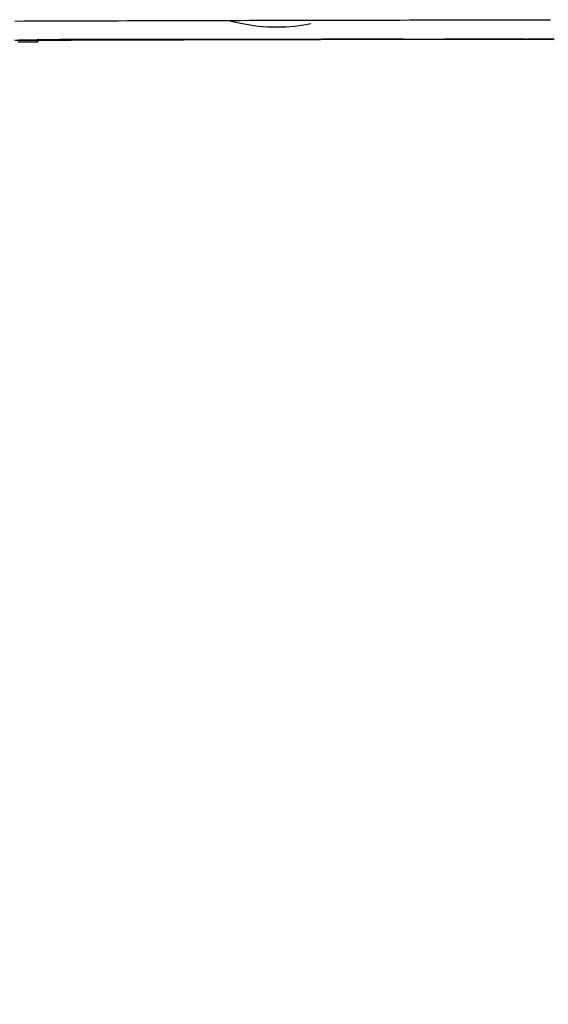
# Model space of a CAD drawing. Extents: x -11 to 1280, y -480 to 116.
# Drawn here: x 201 to 234, y -374 to -313 of the extents above; entities that cross this region are included whole.
import ezdxf

# ---------------------------------------------------------------- set-up
doc = ezdxf.new("R2010")
doc.units = 0
doc.header["$LTSCALE"] = 20
doc.linetypes.add('AUSGEZOGEN', pattern=[0])
doc.linetypes.add('VERDECKT', pattern=[0.375, 0.25, -0.125])
doc.layers.get('0').update_dxf_attribs({"linetype": 'AUSGEZOGEN'})
doc.layers.add('STEMPEL', color=3, linetype='AUSGEZOGEN')

# ---------------------------------------------------------------- blocks, each defined once
blk = doc.blocks.new('A$CD911C84E')
at = {"color": 1, "linetype": 'VERDECKT'}
for p, q in [((206.41931, 35.79922), (202.51763, 35.79922)), ((202.58552, 35.69586), (202.58552, 35.85462)), ((247.58456, 35.86503), (218.96286, 35.86503))]:
    blk.add_line(p, q, dxfattribs=at)
for points in [[(201.157, 36.9841, 0), (201.735, 36.9861, 0), (202.312, 36.988, 0), (202.89, 36.99, 0), (203.468, 36.9919, 0), (204.045, 36.9938, 0), (204.623, 36.9957, 0), (205.201, 36.9976, 0), (205.778, 36.9994, 0), (206.356, 37.0012, 0), (206.934, 37.003, 0), (207.512, 37.0047, 0), (208.09, 37.0065, 0), (208.667, 37.0082, 0), (209.245, 37.0098, 0), (209.823, 37.0115, 0), (210.401, 37.0131, 0), (210.979, 37.0147, 0), (211.557, 37.0163, 0), (212.135, 37.0178, 0), (212.713, 37.0194, 0), (213.291, 37.0209, 0), (213.869, 37.0224, 0), (214.448, 37.0238, 0), (215.026, 37.0252, 0), (215.604, 37.0266, 0), (216.182, 37.028, 0), (216.76, 37.0294, 0), (217.338, 37.0307, 0), (217.917, 37.032, 0), (218.495, 37.0333, 0), (219.073, 37.0345, 0), (219.652, 37.0357, 0), (220.23, 37.0369, 0), (220.808, 37.0381, 0), (221.387, 37.0393, 0), (221.965, 37.0404, 0), (222.543, 37.0415, 0), (223.122, 37.0426, 0), (223.7, 37.0436, 0), (224.279, 37.0446, 0), (224.857, 37.0456, 0), (225.436, 37.0466, 0), (226.014, 37.0476, 0), (226.593, 37.0485, 0), (227.171, 37.0494, 0), (227.75, 37.0503, 0), (228.328, 37.0511, 0), (228.907, 37.0519, 0), (229.486, 37.0527, 0), (230.064, 37.0535, 0), (230.643, 37.0543, 0), (231.221, 37.055, 0), (231.8, 37.0557, 0), (232.379, 37.0564, 0), (232.957, 37.057, 0), (233.536, 37.0576, 0), (234.115, 37.0582, 0)], [(234.113, 35.858, 0), (233.534, 35.8574, 0), (232.955, 35.8567, 0), (232.377, 35.8561, 0), (231.798, 35.8554, 0), (231.219, 35.8546, 0), (230.641, 35.8539, 0), (230.062, 35.8531, 0), (229.483, 35.8523, 0), (228.905, 35.8515, 0), (228.326, 35.8506, 0), (227.748, 35.8498, 0), (227.169, 35.8489, 0), (226.59, 35.8479, 0), (226.012, 35.847, 0), (225.433, 35.846, 0), (224.855, 35.845, 0), (224.276, 35.8439, 0), (223.698, 35.8429, 0), (223.119, 35.8418, 0), (222.541, 35.8407, 0), (221.963, 35.8395, 0), (221.384, 35.8384, 0), (220.806, 35.8372, 0), (220.227, 35.836, 0), (219.649, 35.8347, 0), (219.071, 35.8335, 0), (218.492, 35.8322, 0), (217.914, 35.8309, 0), (217.336, 35.8295, 0), (216.758, 35.8281, 0), (216.179, 35.8267, 0), (215.601, 35.8253, 0), (215.023, 35.8239, 0), (214.445, 35.8224, 0), (213.867, 35.8209, 0), (213.289, 35.8194, 0), (212.711, 35.8178, 0), (212.133, 35.8162, 0), (211.555, 35.8146, 0), (210.977, 35.813, 0), (210.399, 35.8113, 0), (209.821, 35.8097, 0), (209.243, 35.8079, 0), (208.665, 35.8062, 0), (208.087, 35.8045, 0), (207.509, 35.8027, 0), (206.931, 35.8009, 0), (206.354, 35.799, 0), (205.776, 35.7971, 0), (205.198, 35.7953, 0), (204.62, 35.7933, 0), (204.043, 35.7914, 0), (203.465, 35.7894, 0), (202.888, 35.7874, 0), (202.31, 35.7854, 0), (201.733, 35.7834, 0), (201.155, 35.7813, 0)], [(206.419, 35.7992, 0), (206.252, 35.7998, 0), (206.085, 35.8003, 0), (205.918, 35.8008, 0), (205.751, 35.8013, 0), (205.583, 35.8019, 0), (205.416, 35.8024, 0), (205.249, 35.8029, 0), (205.082, 35.8034, 0), (204.914, 35.804, 0), (204.747, 35.8045, 0), (204.58, 35.805, 0), (204.413, 35.8055, 0), (204.246, 35.806, 0), (204.078, 35.8065, 0), (203.911, 35.807, 0), (203.744, 35.8075, 0), (203.577, 35.808, 0), (203.409, 35.8085, 0), (203.242, 35.809, 0), (203.075, 35.8095, 0), (202.908, 35.81, 0), (202.74, 35.8105, 0), (202.573, 35.811, 0), (202.406, 35.8114, 0), (202.239, 35.8119, 0), (202.071, 35.8124, 0), (201.904, 35.8129, 0), (201.737, 35.8134, 0), (201.57, 35.8138, 0), (201.402, 35.8143, 0)], [(201.35, 35.7022, 0), (201.488, 35.7015, 0), (201.625, 35.7008, 0), (201.762, 35.7001, 0), (201.899, 35.6994, 0), (202.037, 35.6987, 0), (202.174, 35.698, 0), (202.311, 35.6973, 0), (202.448, 35.6966, 0), (202.586, 35.6959, 0)], [(202.586, 35.8546, 0), (202.585, 35.8544, 0), (202.584, 35.8541, 0), (202.584, 35.8539, 0), (202.583, 35.8536, 0), (202.583, 35.8534, 0), (202.582, 35.8531, 0), (202.582, 35.8528, 0), (202.581, 35.8526, 0), (202.581, 35.8523, 0), (202.58, 35.852, 0), (202.58, 35.8517, 0), (202.579, 35.8515, 0), (202.579, 35.8512, 0), (202.578, 35.8509, 0), (202.578, 35.8506, 0), (202.577, 35.8503, 0), (202.577, 35.85, 0), (202.576, 35.8497, 0), (202.575, 35.8494, 0), (202.575, 35.8491, 0), (202.574, 35.8488, 0), (202.574, 35.8485, 0), (202.573, 35.8482, 0), (202.573, 35.8479, 0), (202.572, 35.8476, 0), (202.572, 35.8472, 0), (202.571, 35.8469, 0), (202.571, 35.8466, 0), (202.57, 35.8463, 0), (202.57, 35.8459, 0), (202.569, 35.8456, 0), (202.569, 35.8452, 0), (202.568, 35.8449, 0), (202.567, 35.8446, 0), (202.567, 35.8442, 0), (202.566, 35.8439, 0), (202.566, 35.8435, 0), (202.565, 35.8432, 0), (202.565, 35.8428, 0), (202.564, 35.8424, 0), (202.564, 35.8421, 0), (202.563, 35.8417, 0), (202.563, 35.8413, 0), (202.562, 35.841, 0), (202.562, 35.8406, 0), (202.561, 35.8402, 0), (202.561, 35.8398, 0), (202.56, 35.8394, 0), (202.56, 35.8391, 0), (202.559, 35.8387, 0), (202.558, 35.8383, 0), (202.558, 35.8379, 0), (202.557, 35.8375, 0), (202.557, 35.8371, 0), (202.556, 35.8367, 0), (202.556, 35.8363, 0), (202.555, 35.8358, 0), (202.555, 35.8354, 0), (202.554, 35.835, 0), (202.554, 35.8346, 0), (202.553, 35.8342, 0), (202.553, 35.8337, 0), (202.552, 35.8333, 0), (202.552, 35.8329, 0), (202.551, 35.8325, 0), (202.551, 35.832, 0), (202.55, 35.8316, 0), (202.549, 35.8311, 0), (202.549, 35.8307, 0), (202.548, 35.8302, 0), (202.548, 35.8298, 0), (202.547, 35.8293, 0), (202.547, 35.8289, 0), (202.546, 35.8284, 0), (202.546, 35.8279, 0), (202.545, 35.8275, 0), (202.545, 35.827, 0), (202.544, 35.8265, 0), (202.544, 35.8261, 0), (202.543, 35.8256, 0), (202.543, 35.8251, 0), (202.542, 35.8246, 0), (202.541, 35.8241, 0), (202.541, 35.8236, 0), (202.54, 35.8232, 0), (202.54, 35.8227, 0), (202.539, 35.8222, 0), (202.539, 35.8217, 0), (202.538, 35.8212, 0), (202.538, 35.8206, 0), (202.537, 35.8201, 0), (202.537, 35.8196, 0), (202.536, 35.8191, 0), (202.536, 35.8186, 0), (202.535, 35.8181, 0), (202.535, 35.8175, 0), (202.534, 35.817, 0), (202.534, 35.8165, 0), (202.533, 35.816, 0), (202.532, 35.8154, 0), (202.532, 35.8149, 0), (202.531, 35.8143, 0), (202.531, 35.8138, 0), (202.53, 35.8132, 0), (202.53, 35.8127, 0), (202.529, 35.8121, 0), (202.529, 35.8116, 0), (202.528, 35.811, 0), (202.528, 35.8105, 0), (202.527, 35.8099, 0), (202.527, 35.8093, 0), (202.526, 35.8088, 0), (202.526, 35.8082, 0), (202.525, 35.8076, 0), (202.525, 35.807, 0), (202.524, 35.8064, 0), (202.523, 35.8059, 0), (202.523, 35.8053, 0), (202.522, 35.8047, 0), (202.522, 35.8041, 0), (202.521, 35.8035, 0), (202.521, 35.8029, 0), (202.52, 35.8023, 0), (202.52, 35.8017, 0), (202.519, 35.8011, 0), (202.519, 35.8005, 0), (202.518, 35.7998, 0), (202.518, 35.7992, 0)], [(202.518, 35.7992, 0), (202.518, 35.7986, 0), (202.519, 35.798, 0), (202.519, 35.7973, 0), (202.52, 35.7967, 0), (202.52, 35.7961, 0), (202.521, 35.7954, 0), (202.521, 35.7948, 0), (202.522, 35.7942, 0), (202.522, 35.7935, 0), (202.523, 35.7929, 0), (202.523, 35.7922, 0), (202.524, 35.7916, 0), (202.525, 35.7909, 0), (202.525, 35.7902, 0), (202.526, 35.7896, 0), (202.526, 35.7889, 0), (202.527, 35.7883, 0), (202.527, 35.7876, 0), (202.528, 35.7869, 0), (202.528, 35.7862, 0), (202.529, 35.7855, 0), (202.529, 35.7849, 0), (202.53, 35.7842, 0), (202.53, 35.7835, 0), (202.531, 35.7828, 0), (202.531, 35.7821, 0), (202.532, 35.7814, 0), (202.532, 35.7807, 0), (202.533, 35.78, 0), (202.534, 35.7793, 0), (202.534, 35.7786, 0), (202.535, 35.7779, 0), (202.535, 35.7772, 0), (202.536, 35.7764, 0), (202.536, 35.7757, 0), (202.537, 35.775, 0), (202.537, 35.7743, 0), (202.538, 35.7735, 0), (202.538, 35.7728, 0), (202.539, 35.7721, 0), (202.539, 35.7713, 0), (202.54, 35.7706, 0), (202.54, 35.7698, 0), (202.541, 35.7691, 0), (202.542, 35.7683, 0), (202.542, 35.7676, 0), (202.543, 35.7668, 0), (202.543, 35.7661, 0), (202.544, 35.7653, 0), (202.544, 35.7645, 0), (202.545, 35.7638, 0), (202.545, 35.763, 0), (202.546, 35.7622, 0), (202.546, 35.7615, 0), (202.547, 35.7607, 0), (202.547, 35.7599, 0), (202.548, 35.7591, 0), (202.548, 35.7583, 0), (202.549, 35.7575, 0), (202.549, 35.7567, 0), (202.55, 35.7559, 0), (202.551, 35.7551, 0), (202.551, 35.7543, 0), (202.552, 35.7535, 0), (202.552, 35.7527, 0), (202.553, 35.7519, 0), (202.553, 35.7511, 0), (202.554, 35.7503, 0), (202.554, 35.7494, 0), (202.555, 35.7486, 0), (202.555, 35.7478, 0), (202.556, 35.747, 0), (202.556, 35.7461, 0), (202.557, 35.7453, 0), (202.557, 35.7445, 0), (202.558, 35.7436, 0), (202.558, 35.7428, 0), (202.559, 35.7419, 0), (202.56, 35.7411, 0), (202.56, 35.7402, 0), (202.561, 35.7394, 0), (202.561, 35.7385, 0), (202.562, 35.7377, 0), (202.562, 35.7368, 0), (202.563, 35.7359, 0), (202.563, 35.735, 0), (202.564, 35.7342, 0), (202.564, 35.7333, 0), (202.565, 35.7324, 0), (202.565, 35.7315, 0), (202.566, 35.7307, 0), (202.566, 35.7298, 0), (202.567, 35.7289, 0), (202.568, 35.728, 0), (202.568, 35.7271, 0), (202.569, 35.7262, 0), (202.569, 35.7253, 0), (202.57, 35.7244, 0), (202.57, 35.7235, 0), (202.571, 35.7226, 0), (202.571, 35.7216, 0), (202.572, 35.7207, 0), (202.572, 35.7198, 0), (202.573, 35.7189, 0), (202.573, 35.718, 0), (202.574, 35.717, 0), (202.574, 35.7161, 0), (202.575, 35.7152, 0), (202.575, 35.7142, 0), (202.576, 35.7133, 0), (202.577, 35.7123, 0), (202.577, 35.7114, 0), (202.578, 35.7104, 0), (202.578, 35.7095, 0), (202.579, 35.7085, 0), (202.579, 35.7076, 0), (202.58, 35.7066, 0), (202.58, 35.7057, 0), (202.581, 35.7047, 0), (202.581, 35.7037, 0), (202.582, 35.7028, 0), (202.582, 35.7018, 0), (202.583, 35.7008, 0), (202.583, 35.6998, 0), (202.584, 35.6988, 0), (202.584, 35.6978, 0), (202.585, 35.6969, 0), (202.586, 35.6959, 0)], [(202.586, 35.8546, 0), (203.026, 35.8552, 0), (203.467, 35.8557, 0), (203.908, 35.8562, 0), (204.349, 35.8567, 0), (204.79, 35.8572, 0), (205.231, 35.8577, 0), (205.671, 35.8582, 0), (206.112, 35.8586, 0), (206.553, 35.8591, 0), (206.994, 35.8595, 0), (207.435, 35.8599, 0), (207.876, 35.8603, 0), (208.317, 35.8606, 0), (208.758, 35.861, 0), (209.198, 35.8613, 0), (209.639, 35.8617, 0), (210.08, 35.862, 0), (210.521, 35.8623, 0), (210.962, 35.8625, 0), (211.403, 35.8628, 0), (211.844, 35.8631, 0), (212.285, 35.8633, 0), (212.726, 35.8635, 0), (213.167, 35.8637, 0), (213.608, 35.8639, 0), (214.048, 35.8641, 0), (214.489, 35.8643, 0), (214.93, 35.8644, 0), (215.371, 35.8645, 0), (215.812, 35.8646, 0), (216.253, 35.8647, 0), (216.694, 35.8648, 0), (217.135, 35.8649, 0), (217.576, 35.865, 0), (218.017, 35.865, 0), (218.458, 35.865, 0), (218.899, 35.865, 0), (219.34, 35.865, 0), (219.781, 35.865, 0), (220.222, 35.865, 0), (220.663, 35.8649, 0), (221.104, 35.8649, 0), (221.544, 35.8648, 0), (221.985, 35.8647, 0), (222.426, 35.8646, 0), (222.867, 35.8644, 0), (223.308, 35.8643, 0), (223.749, 35.8641, 0), (224.19, 35.864, 0), (224.631, 35.8638, 0), (225.072, 35.8636, 0), (225.513, 35.8634, 0), (225.954, 35.8631, 0), (226.395, 35.8629, 0), (226.836, 35.8626, 0), (227.277, 35.8623, 0), (227.717, 35.8621, 0), (228.158, 35.8617, 0), (228.599, 35.8614, 0), (229.04, 35.8611, 0), (229.481, 35.8607, 0), (229.922, 35.8604, 0), (230.363, 35.86, 0), (230.804, 35.8596, 0), (231.245, 35.8592, 0), (231.685, 35.8587, 0), (232.126, 35.8583, 0), (232.567, 35.8578, 0), (233.008, 35.8574, 0), (233.449, 35.8569, 0), (233.89, 35.8564, 0), (234.331, 35.8559, 0)], [(234.343, 35.8582, 0), (233.932, 35.8578, 0), (233.521, 35.8574, 0), (233.11, 35.8569, 0), (232.699, 35.8564, 0), (232.288, 35.8559, 0), (231.877, 35.8555, 0), (231.466, 35.8549, 0), (231.055, 35.8544, 0), (230.644, 35.8539, 0), (230.234, 35.8533, 0), (229.823, 35.8528, 0), (229.412, 35.8522, 0), (229.001, 35.8516, 0), (228.59, 35.851, 0), (228.179, 35.8504, 0), (227.769, 35.8498, 0), (227.358, 35.8492, 0), (226.947, 35.8485, 0), (226.536, 35.8478, 0), (226.125, 35.8472, 0), (225.715, 35.8465, 0), (225.304, 35.8458, 0), (224.893, 35.845, 0), (224.482, 35.8443, 0), (224.071, 35.8436, 0), (223.661, 35.8428, 0), (223.25, 35.842, 0), (222.839, 35.8413, 0), (222.429, 35.8405, 0), (222.018, 35.8397, 0), (221.607, 35.8388, 0), (221.196, 35.838, 0), (220.786, 35.8372, 0), (220.375, 35.8363, 0), (219.964, 35.8354, 0), (219.554, 35.8345, 0), (219.143, 35.8336, 0), (218.733, 35.8327, 0), (218.322, 35.8318, 0), (217.911, 35.8309, 0), (217.501, 35.8299, 0), (217.09, 35.8289, 0), (216.68, 35.828, 0), (216.269, 35.827, 0), (215.858, 35.826, 0), (215.448, 35.8249, 0), (215.037, 35.8239, 0), (214.627, 35.8229, 0), (214.216, 35.8218, 0), (213.806, 35.8207, 0), (213.395, 35.8196, 0), (212.985, 35.8186, 0), (212.574, 35.8174, 0), (212.164, 35.8163, 0), (211.754, 35.8152, 0), (211.343, 35.814, 0), (210.933, 35.8129, 0), (210.522, 35.8117, 0), (210.112, 35.8105, 0), (209.702, 35.8093, 0), (209.291, 35.8081, 0), (208.881, 35.8069, 0), (208.471, 35.8056, 0), (208.06, 35.8044, 0), (207.65, 35.8031, 0), (207.24, 35.8018, 0), (206.83, 35.8005, 0), (206.419, 35.7992, 0)]]:
    blk.add_polyline3d(points, dxfattribs=at)
at = {"color": 3, "linetype": 'AUSGEZOGEN'}
for radius in [130, 110]:
    blk.add_circle((135, 0), radius, dxfattribs=at)
at = {"color": 1, "linetype": 'VERDECKT'}
for centre, radius in [((135, 0), 109), ((217.27241, 47.5), 10.9)]:
    blk.add_circle(centre, radius, dxfattribs=at)
at = {"color": 3, "linetype": 'AUSGEZOGEN'}
blk.add_arc((135, 3), 130, 359.3388802, 180.6611198, dxfattribs=at)
at = {"color": 1, "linetype": 'VERDECKT'}
blk.add_arc((135, 3), 130, 270, 359.3388802, dxfattribs=at)

msp = doc.modelspace()

# ---------------------------------------------------------------- block references
at = {"layer": 'STEMPEL'}
msp.add_blockref('A$CD911C84E', (0, -350), dxfattribs=at)

doc.saveas('drawing.dxf')
